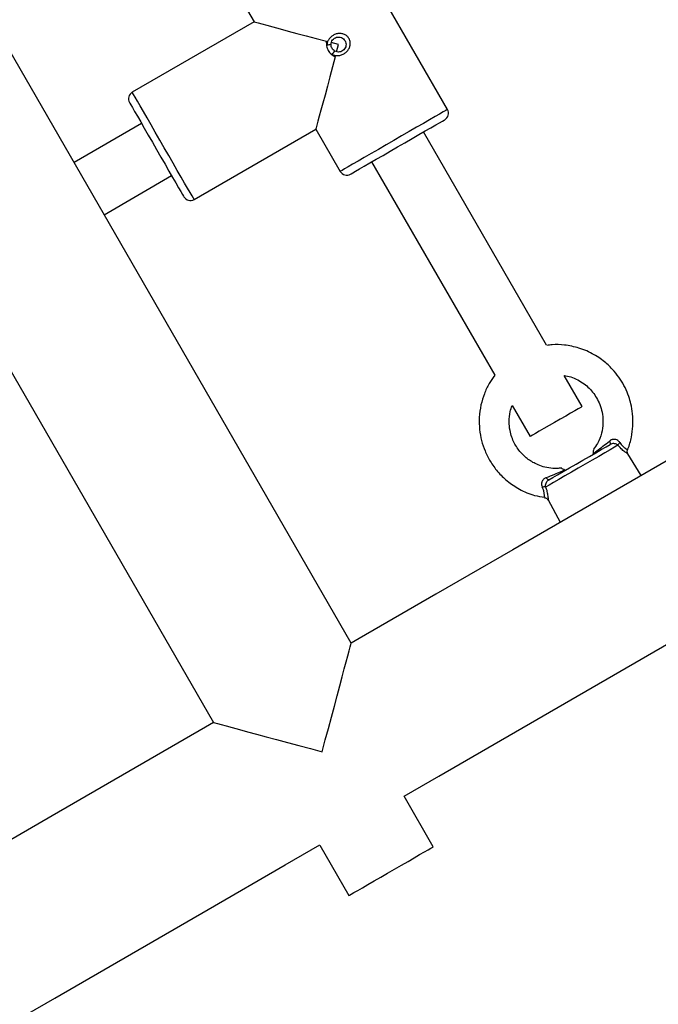
# Model space of a CAD drawing. Units: millimetres. Extents: x 2.5 to 23.1, y 2.2 to 19.6.
# Drawn here: x 8.2 to 8.3, y 7.3 to 7.6 of the extents above; entities that cross this region are included whole.
import ezdxf

# ---------------------------------------------------------------- set-up
doc = ezdxf.new("R2010")
doc.units = ezdxf.units.MM
doc.header["$LTSCALE"] = 100
doc.header["$PDSIZE"] = -1
doc.layers.add('DIASTASEIS', color=253, linetype='Continuous', lineweight=5)
doc.styles.get("Standard").update_dxf_attribs({"font": 'ARIALN.TTF'})
doc.dimstyles.get("Standard").update_dxf_attribs({"dimtxt": 0.18, "dimasz": 0.15, "dimexe": 0.18, "dimexo": 0.063, "dimgap": 0.09, "dimtad": 0, "dimtih": 1, "dimtoh": 1, "dimdsep": 46, "dimtxsty": 'Standard', "dimblk": 'OBLIQUE', "dimcen": 0.09, "dimadec": 0, "dimazin": 0, "dimtfac": 1, "dimtofl": 0, "dimtmove": 0, "dimatfit": 3, "dimfxl": 1, "dimarcsym": 0})

# ---------------------------------------------------------------- blocks, each defined once
blk = doc.blocks.new('_Oblique')
at = {"color": 0, "linetype": 'ByBlock', "lineweight": -2, "transparency": 16777216}
blk.add_line((-0.5, -0.5), (0.5, 0.5), dxfattribs=at)
blk = doc.blocks.new('*D42')
at = {"layer": 'Defpoints', "color": 0}
for p in [(4.598138798508444, 9.104173865121084), (14.91306089145655, 6.878689645793202), (14.91306089145655, 3.486301746527715)]:
    blk.add_point(p, dxfattribs=at)
at = {"layer": 'DIASTASEIS', "color": 0, "lineweight": -2}
for p, q in [((4.598138798508444, 9.041173865121083), (4.598138798508444, 3.306301746527715)), ((14.91306089145655, 6.815689645793202), (14.91306089145655, 3.306301746527715)), ((4.598138798508444, 3.486301746527715), (9.424085520289456, 3.486301746527715)), ((14.91306089145655, 3.486301746527715), (10.08711416967554, 3.486301746527715))]:
    blk.add_line(p, q, dxfattribs=at)
at = {"layer": 'DIASTASEIS', "color": 0, "linetype": 'ByBlock', "lineweight": -2, "xscale": 0.15, "yscale": 0.15, "zscale": 0.15, "rotation": 180}
blk.add_blockref('_Oblique', (4.598138798508444, 3.486301746527715), dxfattribs=at)
at = {"layer": 'DIASTASEIS', "color": 0, "linetype": 'ByBlock', "lineweight": -2, "xscale": 0.15, "yscale": 0.15, "zscale": 0.15}
blk.add_blockref('_Oblique', (14.91306089145655, 3.486301746527715), dxfattribs=at)
at = {"layer": 'DIASTASEIS', "color": 0, "insert": (9.755599844982498, 3.486301746527715), "char_height": 0.18, "attachment_point": 5}
blk.add_mtext('10.32', dxfattribs=at)
blk = doc.blocks.new('*D43')
at = {"layer": 'Defpoints', "color": 0}
for p in [(2.598139035530039, 9.100041749265074), (16.91306089145655, 6.874689640786528), (16.91306089145655, 2.427327907894323)]:
    blk.add_point(p, dxfattribs=at)
at = {"layer": 'DIASTASEIS', "color": 0, "lineweight": -2}
for p, q in [((2.598139035530039, 9.037041749265073), (2.598139035530039, 2.247327907894323)), ((16.91306089145655, 6.811689640786528), (16.91306089145655, 2.247327907894323)), ((2.598139035530039, 2.427327907894323), (9.424085638800253, 2.427327907894323)), ((16.91306089145655, 2.427327907894323), (10.08711428818634, 2.427327907894323))]:
    blk.add_line(p, q, dxfattribs=at)
at = {"layer": 'DIASTASEIS', "color": 0, "linetype": 'ByBlock', "lineweight": -2, "xscale": 0.15, "yscale": 0.15, "zscale": 0.15, "rotation": 180}
blk.add_blockref('_Oblique', (2.598139035530039, 2.427327907894323), dxfattribs=at)
at = {"layer": 'DIASTASEIS', "color": 0, "linetype": 'ByBlock', "lineweight": -2, "xscale": 0.15, "yscale": 0.15, "zscale": 0.15}
blk.add_blockref('_Oblique', (16.91306089145655, 2.427327907894323), dxfattribs=at)
at = {"layer": 'DIASTASEIS', "color": 0, "insert": (9.755599963493296, 2.427327907894323), "char_height": 0.18, "attachment_point": 5}
blk.add_mtext('14.32', dxfattribs=at)
blk = doc.blocks.new('*D44')
at = {"layer": 'Defpoints', "color": 0}
for p in [(6.795109241007594, 10.20952740148732), (11.36730190902017, 5.470112036976388), (17.85931037174305, 5.470112036976388)]:
    blk.add_point(p, dxfattribs=at)
at = {"layer": 'DIASTASEIS', "color": 0, "lineweight": -2}
for p, q in [((6.858109241007594, 10.20952740148732), (18.03931037174305, 10.20952740148732)), ((17.85931037174305, 10.20952740148732), (17.85931037174305, 8.019819719231855)), ((17.85931037174305, 5.470112036976388), (17.85931037174305, 7.659819719231855)), ((11.43030190902017, 5.470112036976388), (18.03931037174305, 5.470112036976388))]:
    blk.add_line(p, q, dxfattribs=at)
at = {"layer": 'DIASTASEIS', "color": 0, "linetype": 'ByBlock', "lineweight": -2, "xscale": 0.15, "yscale": 0.15, "zscale": 0.15}
for p, rotation in [((17.85931037174305, 10.20952740148732), 90), ((17.85931037174305, 5.470112036976388), 270)]:
    blk.add_blockref('_Oblique', p, dxfattribs=dict(at, rotation=rotation))
at = {"layer": 'DIASTASEIS', "color": 0, "insert": (17.85931037174305, 7.839819719231855), "char_height": 0.18, "attachment_point": 5}
blk.add_mtext('4.74', dxfattribs=at)
blk = doc.blocks.new('*D45')
at = {"layer": 'Defpoints', "color": 0}
for p in [(6.791732036072062, 11.70960174643096), (11.36555746519298, 3.970120582515847), (19.17215844950988, 3.970120582515846)]:
    blk.add_point(p, dxfattribs=at)
at = {"layer": 'DIASTASEIS', "color": 0, "lineweight": -2}
for p, q in [((6.854732036072062, 11.70960174643096), (19.35215844950988, 11.70960174643096)), ((19.17215844950988, 11.70960174643096), (19.17215844950988, 8.019861164473404)), ((19.17215844950988, 3.970120582515846), (19.17215844950988, 7.659861164473404)), ((11.42855746519298, 3.970120582515847), (19.35215844950988, 3.970120582515846))]:
    blk.add_line(p, q, dxfattribs=at)
at = {"layer": 'DIASTASEIS', "color": 0, "linetype": 'ByBlock', "lineweight": -2, "xscale": 0.15, "yscale": 0.15, "zscale": 0.15}
for p, rotation in [((19.17215844950988, 11.70960174643096), 90), ((19.17215844950988, 3.970120582515846), 270)]:
    blk.add_blockref('_Oblique', p, dxfattribs=dict(at, rotation=rotation))
at = {"layer": 'DIASTASEIS', "color": 0, "insert": (19.17215844950988, 7.839861164473404), "char_height": 0.18, "attachment_point": 5}
blk.add_mtext('7.74', dxfattribs=at)
blk = doc.blocks.new('KATOPSI S284')
at = {"color": 7, "linetype": 'Continuous', "lineweight": 25}
for p, q in [((24734.98647045039, -1877.631034745347), (24733.98267029666, -1875.892402155769)), ((24733.94595097446, -1875.913602097404), (24734.94975112819, -1877.652234746587)), ((24735.01212071323, -1877.488862140548), (24734.9826207056, -1877.437766654861)), ((24734.95404170894, -1877.454266651046), (24734.96054171466, -1877.465524984967)), ((24734.96054171466, -1877.465524984967), (24734.92806576633, -1877.484274967086)), ((24734.97995590114, -1877.471714480293), (24734.97984408282, -1877.470697029006)), ((24734.98016666316, -1877.470783425939), (24734.97995590114, -1877.471714480293)), ((24734.98308133029, -1877.471564395797), (24734.98113774203, -1877.471043630016)), ((24734.9822139635, -1877.47480146445), (24734.98138855838, -1877.474195940864)), ((24734.98138855838, -1877.474195940864), (24734.98230027103, -1877.474479003322)), ((24734.93058370494, -1877.492636187446), (24734.91257046603, -1877.50303618468)), ((24734.94456576251, -1877.512853814733), (24734.97704171084, -1877.494103832614)), ((24734.97704171084, -1877.494103832614), (24734.98354171657, -1877.505362136733)), ((24735.03857206248, -1877.551677478921), (24735.00575946712, -1877.494844211709)), ((24734.99190305614, -1877.502844198119), (24735.0247156515, -1877.559677495134)), ((24734.92057060145, -1877.51689259566), (24734.93858384036, -1877.506492598426)), ((24735.0480093851, -1877.568023337495), (24735.04320715808, -1877.559705509317)), ((24735.0293507471, -1877.567705495727), (24735.03415297412, -1877.576023353708)), ((24735.0637793436, -1877.586400462758), (24735.06023644351, -1877.580618991029)), ((24735.03804897212, -1877.592255695236), (24735.03804897212, -1877.592277033698)), ((24735.03895186328, -1877.592917813432), (24735.04218315028, -1877.59886903919)), ((24735.00834225558, -1877.685317753327), (24735.00056909465, -1877.671854226362)), ((24734.9780523672, -1877.684854222905), (24734.98582552814, -1877.69831774987))]:
    blk.add_line(p, q, dxfattribs=at)
at = {"color": 7, "linetype": 'Continuous', "lineweight": 25, "flags": 128}
for points in [[(24734.96054171466, -1877.465524984967), (24734.96058510684, -1877.465536607873), (24734.9609310522, -1877.465629263294), (24734.96161722087, -1877.465813143623), (24734.96263336085, -1877.46608541764), (24734.96396397494, -1877.46644191302), (24734.96558832072, -1877.466877146137), (24734.96748136424, -1877.467384441268), (24734.96961449527, -1877.467955990207), (24734.9719543352, -1877.468582971465), (24734.97446535968, -1877.469255818498), (24734.97710894488, -1877.469964130294), (24734.97984408282, -1877.470697029006)], [(24734.98256276988, -1877.473499549997), (24734.98257278346, -1877.473462058675), (24734.98308133029, -1877.471564395797)], [(24734.9822139635, -1877.47480146445), (24734.98148106479, -1877.477536721599), (24734.98077272319, -1877.480180187595), (24734.98009990596, -1877.48269121207), (24734.9794728651, -1877.485031230819), (24734.97890137576, -1877.487164212835), (24734.97839402103, -1877.489057435167), (24734.9779586687, -1877.490681780946), (24734.97760223292, -1877.492012246024), (24734.97732995891, -1877.493028415811), (24734.97714613818, -1877.493714673888), (24734.97705339336, -1877.494060470235), (24734.97704171084, -1877.494103832614)], [(24734.92733382129, -1877.487007035386), (24734.92742298984, -1877.487161620033), (24734.92768858813, -1877.487621618879), (24734.92812394046, -1877.488375707042), (24734.9287185564, -1877.489405287874), (24734.92945717715, -1877.490684999597), (24734.93032239818, -1877.49218337096), (24734.93129228496, -1877.493863476884), (24734.93234347247, -1877.495683951747), (24734.93344973468, -1877.497600002658), (24734.93458389186, -1877.499564392936), (24734.93571804904, -1877.501528813016), (24734.93682431125, -1877.503444834125), (24734.93787526034, -1877.50526533879), (24734.93884514712, -1877.506945444715), (24734.93971036815, -1877.508443786275), (24734.94044922732, -1877.509723527801), (24734.94104360484, -1877.510753108632), (24734.94147895717, -1877.511507166993), (24734.94174455546, -1877.511967165839), (24734.94183372401, -1877.512121780288)], [(24734.99883126163, -1877.498844190013), (24735.0007955923, -1877.497710062635), (24735.00271176242, -1877.49660383023), (24735.00453208827, -1877.495552761924), (24735.006212224, -1877.494582755935), (24735.00771068477, -1877.493717683923), (24735.00899027728, -1877.492978824746), (24735.01002000712, -1877.492384417426), (24735.01077412509, -1877.491949035299), (24735.01123403453, -1877.491683466804), (24735.01138852977, -1877.491594208848)], [(24734.98627375506, -1877.50609420098), (24734.98642848872, -1877.506004943025), (24734.98688839816, -1877.50573937453), (24734.98764251613, -1877.505303992402), (24734.98867200755, -1877.504709585082), (24734.98995183848, -1877.503970725906), (24734.99145029925, -1877.503105653894), (24734.99313043498, -1877.502135618102), (24734.99495076083, -1877.501084579599), (24734.99686693095, -1877.499978347194), (24734.99883126163, -1877.498844190013)], [(24735.21244214915, -1877.500569982898), (24735.19229101085, -1877.512204273116), (24735.17208503627, -1877.523870094192), (24735.15182947063, -1877.535564644706), (24735.13152932071, -1877.547285004031), (24735.11118911647, -1877.55902837075), (24735.09081410312, -1877.570791883838), (24735.07040928744, -1877.582572622669), (24735.04997967624, -1877.594367785823), (24735.02952979945, -1877.606174422872), (24735.00906514072, -1877.617989732396), (24734.9885904684, -1877.629810793769), (24734.98647045039, -1877.631034745347)], [(24735.000550498, -1877.671864925396), (24735.00979041003, -1877.666530279887), (24735.03026508235, -1877.654709218514), (24735.05072974109, -1877.642893908989), (24735.07117961787, -1877.631087257039), (24735.0916094675, -1877.619292093885), (24735.11201428317, -1877.607511355054), (24735.13238929652, -1877.595747841966), (24735.15272926234, -1877.58400450505), (24735.17302965068, -1877.572284115922), (24735.19328521632, -1877.56058959521), (24735.21349095248, -1877.548923744333), (24735.23364209079, -1877.537289454114)], [(24735.0480093851, -1877.568023337495), (24735.04796885394, -1877.568046791923), (24735.04764675044, -1877.568232728612), (24735.04701780223, -1877.568595929515), (24735.04611109637, -1877.569119377506), (24735.0449693098, -1877.569778604877), (24735.04364560985, -1877.570542796027), (24735.04220198535, -1877.571376217973), (24735.04070614719, -1877.572239889276), (24735.03922771358, -1877.573093457591), (24735.03783606433, -1877.573896987808), (24735.0365960493, -1877.574612899196), (24735.03556584262, -1877.575207723748), (24735.03479336642, -1877.575653655898), (24735.03431509875, -1877.57592983402), (24735.03415297412, -1877.576023353708)], [(24735.05532359027, -1877.577228798044), (24735.05539916896, -1877.57739595927), (24735.05546163463, -1877.577554418218), (24735.05550979518, -1877.577700240981), (24735.05554245853, -1877.577829791677), (24735.05555843257, -1877.577939881456), (24735.05555771731, -1877.578027768504), (24735.05554031276, -1877.578091247451), (24735.0555062189, -1877.578128768575)], [(24735.05757759952, -1877.57833851732), (24735.05666564845, -1877.578865094554), (24735.05548213862, -1877.579548342597), (24735.05406402492, -1877.580367042196), (24735.05245565318, -1877.581295682561), (24735.0507068529, -1877.582305385244), (24735.0488717451, -1877.5833647982), (24735.04700802707, -1877.584440930259), (24735.04517291926, -1877.585500313413), (24735.04342411899, -1877.586510045898), (24735.04181574725, -1877.587438686263), (24735.04039763354, -1877.588257356059), (24735.03921412372, -1877.588940604102), (24735.03830217265, -1877.589467211139)], [(24735.039156188, -1877.587568564784), (24735.04020522975, -1877.586962892186), (24735.04150747203, -1877.586210979593), (24735.04301690005, -1877.585339529884), (24735.04467963122, -1877.584379507673), (24735.04643677615, -1877.583365066421), (24735.04822563075, -1877.582332266938), (24735.04998277568, -1877.581317825687), (24735.05164550685, -1877.580357803476), (24735.05315493487, -1877.579486353767), (24735.05445741557, -1877.578734411371), (24735.0555062189, -1877.578128768575)], [(24735.039156188, -1877.587568564784), (24735.03910659694, -1877.587579174411), (24735.03904293918, -1877.58756260432), (24735.03896640681, -1877.587519271743), (24735.03887914561, -1877.587450279367), (24735.03878330134, -1877.587357296121), (24735.03868101977, -1877.587242676389), (24735.03857516193, -1877.587109251392), (24735.03846811198, -1877.586960329187)], [(24734.9787106409, -1877.659994496476), (24734.97954963588, -1877.656863389981), (24734.9803788557, -1877.653768999946), (24734.98118852519, -1877.650747595799), (24734.9819688692, -1877.6478346125), (24734.98271130466, -1877.645064188611), (24734.98340677165, -1877.642468808663), (24734.98404716395, -1877.640078900826), (24734.98462485217, -1877.637922479284), (24734.985133399, -1877.636024831307), (24734.98556660556, -1877.63440821923), (24734.98591946506, -1877.633091582429), (24734.98618768596, -1877.632090343606), (24734.98636816882, -1877.631416244876), (24734.9864590063, -1877.631077213657), (24734.98647045039, -1877.631034745347)], [(24734.94975112819, -1877.652234746587), (24734.94763111018, -1877.653458698165), (24734.92715643787, -1877.665279759538), (24734.90669177913, -1877.677095069062), (24734.88624190234, -1877.688901735914), (24734.86581205272, -1877.700696869266), (24734.84540723704, -1877.712477637899), (24734.82503222369, -1877.724241121185), (24734.80469225787, -1877.735984487903), (24734.78439186954, -1877.747704862129), (24734.76413630389, -1877.759399397743), (24734.74393056773, -1877.771065233719), (24734.72377942943, -1877.782699531388)], [(24734.94975112819, -1877.652234746587), (24734.9497935667, -1877.652246131074), (24734.95013259791, -1877.652336968553), (24734.95080660724, -1877.652517600429), (24734.95180772685, -1877.652785880935), (24734.95312451266, -1877.653138665926), (24734.95474099063, -1877.653571842682), (24734.95663880252, -1877.654080315006), (24734.95879506015, -1877.654658122432), (24734.96118496799, -1877.655298499834), (24734.96378039264, -1877.655993922126), (24734.96655081653, -1877.656736268174), (24734.96946381473, -1877.657516790998), (24734.97248529338, -1877.658326371085), (24734.97557972812, -1877.659155516398), (24734.9787106409, -1877.659994496476)], [(24734.74497937106, -1877.819419010055), (24734.76513050937, -1877.807784712386), (24734.78533648395, -1877.796118876409), (24734.80559181117, -1877.784424340796), (24734.82589219951, -1877.77270396657), (24734.84623240375, -1877.760960599851), (24734.86660717868, -1877.749197109115), (24734.88701223277, -1877.737416355383), (24734.90744184398, -1877.72562120713), (24734.92789172076, -1877.713814540279), (24734.9483563795, -1877.701999245655), (24734.96883105182, -1877.690178169381), (24734.97810934924, -1877.68482130624)], [(24734.98582552814, -1877.69831774987), (24734.9859790697, -1877.698229102862), (24734.98643564128, -1877.697965575826), (24734.98718260669, -1877.697534336221), (24734.98819946193, -1877.696947170865), (24734.98945878886, -1877.696220083606), (24734.99092625522, -1877.69537292279), (24734.99256156825, -1877.694428770315), (24734.99432014369, -1877.693413405192), (24734.99615429782, -1877.692354528677), (24734.99801372432, -1877.69128098942), (24734.99984764003, -1877.690222098005), (24735.00160645389, -1877.689206732881), (24735.0032415285, -1877.688262595308), (24735.00470899486, -1877.68741541959), (24735.00596832179, -1877.686688347232), (24735.00698541545, -1877.686101181876), (24735.00773214244, -1877.685669942271), (24735.00818871402, -1877.685406415236), (24735.00834225558, -1877.685317753327)]]:
    blk.add_lwpolyline(points, dxfattribs=at)
at = {"color": 8, "linetype": 'Continuous', "lineweight": 25, "flags": 128}
for points in [[(24734.94456576251, -1877.512853814733), (24734.944543828, -1877.512815697562), (24734.94436859035, -1877.512511952293), (24734.94402145289, -1877.511910958659), (24734.94351028346, -1877.511025472057), (24734.94284581088, -1877.509874416959), (24734.94204210185, -1877.508482320678), (24734.94111632251, -1877.506878836524), (24734.94008802318, -1877.505098117959), (24734.9389796152, -1877.503178162944), (24734.93781446361, -1877.501159890067), (24734.9366171255, -1877.499086274278), (24734.93541358852, -1877.497001542222), (24734.93422912501, -1877.494950129163), (24734.93308924579, -1877.492975755107), (24734.93201803111, -1877.491120471132), (24734.93103860759, -1877.48942385472), (24734.93017147922, -1877.487922026288), (24734.92943548106, -1877.486647053134), (24734.92884587192, -1877.485626085174), (24734.9284157648, -1877.4848808483), (24734.92815374278, -1877.484427256953), (24734.92806576633, -1877.484274967086), (24734.92806576633, -1877.484274967086)], [(24735.01212071323, -1877.488862140548), (24735.01203488254, -1877.488911642205), (24735.01165603541, -1877.489130421054), (24735.01098250293, -1877.489519281757), (24735.01002859019, -1877.490069998872), (24735.00881480121, -1877.490770800483), (24735.00736688518, -1877.491606755626), (24735.0057155981, -1877.492560072315), (24735.00389646434, -1877.493610395562), (24735.00194810771, -1877.494735343826), (24734.99991177463, -1877.495910926235), (24734.99783133411, -1877.497112138641)], [(24734.99783133411, -1877.497112138641), (24734.99575065517, -1877.498313351047), (24734.9937145605, -1877.499488963258), (24734.99176596545, -1877.500613911521), (24734.98994683169, -1877.501664234769), (24734.98829554462, -1877.502617521655), (24734.98684762858, -1877.503453476798), (24734.9856338396, -1877.504154278409), (24734.98467992686, -1877.504704995525), (24734.98400639438, -1877.505093886029), (24734.98362754726, -1877.505312664878), (24734.98354171657, -1877.505362136733)]]:
    blk.add_lwpolyline(points, dxfattribs=at)
at = {"color": 7, "linetype": 'Continuous', "lineweight": 25}
for centre, radius, start, end in [((24734.9290658706, -1877.486007032152), 0.00199999999999977, 119.9999999157065, 210.000000036174), ((24735.01038861076, -1877.489862149918), 0.001999999999999255, 299.9999999157064, 30.00000003617397), ((24734.98527387405, -1877.504362149918), 0.002000000000001073, 210.000000036174, 299.9999999157064), ((24734.9435658706, -1877.511121768862), 0.002000000000000164, 210.000000036174, 299.9999999157064), ((24735.05932036839, -1877.578976823099), 0.001855984265874184, 132.2064753112643, 159.8842598712809), ((24735.03798372657, -1877.591295459499), 0.001855774762914756, 80.11929324539044, 107.7992642945111)]:
    blk.add_arc(centre, radius, start, end, dxfattribs=at)
for points, knots in [([(24734.98230027103, -1877.474479003322), (24734.98259753824, -1877.474496728071), (24734.98319932716, -1877.474532610123), (24734.98408848963, -1877.474279208983), (24734.98489406519, -1877.473824654608), (24734.98555323651, -1877.473182964522), (24734.98601319325, -1877.472411222101), (24734.98623665849, -1877.471567787096), (24734.98620207228, -1877.470717266279), (24734.98590640486, -1877.469931748154), (24734.98537289766, -1877.469282875352), (24734.98465281697, -1877.468828849543), (24734.98381045308, -1877.468601541954), (24734.98291290237, -1877.468614744398), (24734.98202822371, -1877.468865374523), (24734.98123280877, -1877.469335339592), (24734.9805697195, -1877.469978404573), (24734.98029997751, -1877.470517158206), (24734.98016666316, -1877.470783425939)], [0, 0, 0, 0, 0.06322025603125792, 0.1279833326692652, 0.1933331908893726, 0.2581302969694874, 0.3213825288017861, 0.3828769060088573, 0.4420818049067841, 0.5000747127382178, 0.5581308150938421, 0.6174749149078346, 0.6787678956631676, 0.7421014222720832, 0.806841383499956, 0.8720873669538269, 0.9367818522764383, 1, 1, 1, 1]), ([(24734.98108147525, -1877.471542222869), (24734.98110438142, -1877.471325720898), (24734.98115017642, -1877.470892880856), (24734.98147689007, -1877.470314660695), (24734.98195995754, -1877.469864400719), (24734.98256701428, -1877.469594637243), (24734.98322390784, -1877.469533960596), (24734.98386339531, -1877.469685159666), (24734.98442298548, -1877.470033431777), (24734.98484416534, -1877.470545636928), (24734.98507765826, -1877.47116632442), (24734.98510014188, -1877.471825601149), (24734.98491112405, -1877.47245578876), (24734.98453028812, -1877.472994344027), (24734.9839932522, -1877.473385138375), (24734.98336780655, -1877.473576855445), (24734.98270376154, -1877.473573644725), (24734.98230534164, -1877.473397841374), (24734.98210047626, -1877.473307444227)], [0, 0, 0, 0, 0.06262486556772784, 0.125202321967829, 0.1875842037894177, 0.2499188094630362, 0.3123957357991376, 0.3750353314639738, 0.437568355171701, 0.4999313174554164, 0.5622647641565898, 0.6248085543955597, 0.6876163009581563, 0.7501205440625314, 0.812237868112116, 0.8748008277444772, 0.9356232520275045, 0.9999999999999999, 0.9999999999999999, 0.9999999999999999, 0.9999999999999999]), ([(24734.97984408282, -1877.470697029006), (24734.97983105424, -1877.471115251891), (24734.97980458354, -1877.471964972118), (24734.98029812482, -1877.473172239215), (24734.98109755602, -1877.474202464903), (24734.98184518908, -1877.474603601469), (24734.9822139635, -1877.47480146445)], [0, 0, 0, 0, 0.2463395621182173, 0.5004979794058311, 0.7536176785345103, 1, 1, 1, 1]), ([(24734.98108147525, -1877.471542222869), (24734.98089368913, -1877.471579814578), (24734.98051807032, -1877.47165500732), (24734.98014330636, -1877.471694654329), (24734.97995590114, -1877.471714480293)], [0, 0, 0, 0, 0.4999379863809204, 1, 1, 1, 1]), ([(24734.98210047626, -1877.473307444227), (24734.98195235641, -1877.473208454435), (24734.98165677445, -1877.473010914412), (24734.98133103453, -1877.472575695199), (24734.98111621748, -1877.472075961347), (24734.98109305919, -1877.471720184844), (24734.98108147525, -1877.471542222869)], [0, 0, 0, 0, 0.2502068329608996, 0.4993026318000875, 0.7495475631172318, 1, 1, 1, 1]), ([(24734.98138855838, -1877.474195940864), (24734.9814994536, -1877.474043584111), (24734.98172121258, -1877.473738913836), (24734.98197406699, -1877.473451253824), (24734.98210047626, -1877.473307444227)], [0, 0, 0, 0, 0.500070947544138, 1, 1, 1, 1]), ([(24735.06013702296, -1877.579524262321), (24735.06017116315, -1877.579454977557), (24735.06069054935, -1877.57840092501), (24735.0611780794, -1877.576276179896), (24735.06163757801, -1877.573133277937), (24735.06156334805, -1877.570146167922), (24735.06112101087, -1877.567512361363), (24735.06020606317, -1877.564341445046), (24735.05873909911, -1877.561360009137), (24735.05652823963, -1877.558444444727), (24735.05425206382, -1877.556184242928), (24735.05112717951, -1877.553995084954), (24735.04736559891, -1877.55235475349), (24735.04354401683, -1877.551580282051), (24735.04063390298, -1877.551441894452), (24735.03907108812, -1877.551652709038), (24735.03859495067, -1877.551716937196)], [0, 0, 0, 0, 0.005472956291222367, 0.08326193503662008, 0.1523212081938136, 0.2307795862177695, 0.2936799518001634, 0.3411522602310984, 0.4644289333423675, 0.5261027345561213, 0.6000449010196944, 0.6908333971441156, 0.7950250094825555, 0.8883296773573767, 0.9659777848567261, 1, 1, 1, 1]), ([(24735.02472471141, -1877.559692992341), (24735.02421005225, -1877.560420616972), (24735.02312263871, -1877.561958001206), (24735.02188855566, -1877.564625226365), (24735.02096383444, -1877.567647377368), (24735.02052982378, -1877.570867796976), (24735.02061362977, -1877.574068164789), (24735.02115172378, -1877.577069286113), (24735.02209883691, -1877.579928017047), (24735.02351102238, -1877.582727022492), (24735.02548297877, -1877.585455463473), (24735.02807936436, -1877.58800998006), (24735.03139350987, -1877.590204967403), (24735.03480198731, -1877.591732393415), (24735.03716175463, -1877.59203342354), (24735.03806637668, -1877.592148824107)], [0, 0, 0, 0, 0.06306456433536989, 0.1332479177449311, 0.2071688237407641, 0.2863641255035542, 0.3626288108928178, 0.4332752362710223, 0.5017043040137772, 0.5753785649797354, 0.6545818688424144, 0.7393265318705603, 0.8319098143660563, 0.9355622535332518, 1, 1, 1, 1]), ([(24735.04321216487, -1877.559714002979), (24735.04380798378, -1877.559840248544), (24735.04507576993, -1877.560108874423), (24735.04687107889, -1877.560884438885), (24735.04852819612, -1877.56191098002), (24735.05041604858, -1877.563534954768), (24735.05193890299, -1877.565582852933), (24735.05299374649, -1877.568004219312), (24735.05352503735, -1877.570153205337), (24735.0536726621, -1877.572573732254), (24735.05327091084, -1877.575209037407), (24735.05242812611, -1877.577610003623), (24735.05144170843, -1877.578893995074), (24735.05105112933, -1877.579402400625)], [0, 0, 0, 0, 0.07167697357307048, 0.1525145856622454, 0.2296922708699076, 0.3010438616721469, 0.4452816016121288, 0.5256205064051483, 0.6113757534727119, 0.7050872249436201, 0.8094762157319527, 0.9245607520456144, 1, 1, 1, 1]), ([(24735.04251932048, -1877.584380580556), (24735.04212465335, -1877.584439045488), (24735.0409955728, -1877.584606304455), (24735.03917828658, -1877.584427477288), (24735.03722797642, -1877.583969911415), (24735.0351689313, -1877.583122882078), (24735.03329203772, -1877.581906777616), (24735.03136526099, -1877.580036228361), (24735.03009496794, -1877.578152236446), (24735.02922831789, -1877.57611782683), (24735.02871766884, -1877.574245794852), (24735.02850685277, -1877.571941452367), (24735.02869563155, -1877.569676941044), (24735.02919257956, -1877.568294859128), (24735.02938388728, -1877.567762805593)], [0, 0, 0, 0, 0.04701088693406462, 0.1344907489784073, 0.213173593971679, 0.2830793389384919, 0.3963528587459285, 0.4745974171636766, 0.5990394453614868, 0.6611858938760917, 0.7353635451646291, 0.8270477433267411, 0.9334193881589994, 1, 1, 1, 1]), ([(24735.05101798915, -1877.580496771705), (24735.05131875508, -1877.580283921043), (24735.05217210712, -1877.579680007751), (24735.05359578259, -1877.578607746578), (24735.05474536127, -1877.577690277665), (24735.05532359027, -1877.577228798044)], [0, 0, 0, 0, 0.2129178364131285, 0.6041038845815553, 1, 1, 1, 1]), ([(24735.05807351016, -1877.577602042329), (24735.05800016298, -1877.577505521144), (24735.0577951335, -1877.577235712684), (24735.05734512764, -1877.576919804752), (24735.05690802899, -1877.576790996028), (24735.05647603774, -1877.576750394843), (24735.05621325361, -1877.576783387919), (24735.0557562573, -1877.57693146309), (24735.05553392011, -1877.577084256377), (24735.05532359027, -1877.577228798044)], [0, 0, 0, 0, 0.1196695283900071, 0.3345156913266657, 0.5142311462826892, 0.539886506055126, 0.7435723340390991, 0.757420743987829, 1, 1, 1, 1]), ([(24735.05757759952, -1877.57833851732), (24735.05751499188, -1877.57828888497), (24735.05733443499, -1877.578145748083), (24735.05696351793, -1877.577983924574), (24735.05647242814, -1877.577891720952), (24735.05596026662, -1877.577918031783), (24735.05565717827, -1877.578058703927), (24735.0555062189, -1877.578128768575)], [0, 0, 0, 0, 0.1219553331741578, 0.3517122781487912, 0.5707453525076422, 0.7862009118292455, 1, 1, 1, 1]), ([(24735.05101798915, -1877.580496771705), (24735.05103901323, -1877.580333423855), (24735.05107620407, -1877.580044467345), (24735.05111927597, -1877.579658307402), (24735.05114269779, -1877.579411231414), (24735.05113803357, -1877.579459960767), (24735.05113767528, -1877.579463704002)], [0, 0, 0, 0, 0.2952872782078703, 0.5223526429862413, 0.9633086369842736, 1, 1, 1, 1]), ([(24735.06024407291, -1877.580627127063), (24735.06018857192, -1877.58051520372), (24735.06006833486, -1877.580272733512), (24735.06004149464, -1877.579875793691), (24735.06013257398, -1877.579635974673), (24735.06017159366, -1877.57953323282)], [0, 0, 0, 0, 0.32887920901346, 0.712482379064093, 1, 1, 1, 1]), ([(24735.03846811198, -1877.586960329187), (24735.03922505676, -1877.586663234948), (24735.04059318326, -1877.586126257201), (24735.04222891159, -1877.585428002029), (24735.04311635713, -1877.585019610014), (24735.04345106029, -1877.584865583551)], [0, 0, 0, 0, 0.4354720827807239, 0.7870863404200186, 1, 1, 1, 1]), ([(24735.04252957248, -1877.584467782151), (24735.04252141556, -1877.584464071161), (24735.042496026, -1877.584452520184), (24735.04281969321, -1877.58460026985), (24735.04322902669, -1877.584772280372), (24735.04345106029, -1877.584865583551)], [0, 0, 0, 0, 0.1780291454317403, 0.5541406857569002, 1, 1, 1, 1]), ([(24735.03846811198, -1877.586960329187), (24735.0383768501, -1877.586999342734), (24735.03806585335, -1877.587132290742), (24735.03764604181, -1877.587459341326), (24735.03739367036, -1877.587873675493), (24735.03724700007, -1877.588285575086), (24735.03721115739, -1877.588576425186), (24735.03723790853, -1877.589050618353), (24735.03733274219, -1877.589304459905), (24735.03741644763, -1877.589528514516)], [0, 0, 0, 0, 0.09537561920450464, 0.3250152757481127, 0.4978628046422608, 0.5449087246127061, 0.7364152460186919, 0.7673454983902954, 1, 1, 1, 1]), ([(24735.03830217265, -1877.589467211139), (24735.03828607449, -1877.589307350514), (24735.0382540485, -1877.588989320733), (24735.03838238636, -1877.58847973087), (24735.03862677298, -1877.588015691908), (24735.03891094279, -1877.587721541127), (24735.03910292847, -1877.587601786426), (24735.039156188, -1877.587568564784)], [0, 0, 0, 0, 0.2420808319706399, 0.4816002296036617, 0.7071882916046219, 0.9187699048900602, 1, 1, 1, 1]), ([(24735.03804253482, -1877.592321647775), (24735.03812315689, -1877.59232813002), (24735.03833128267, -1877.592344863928), (24735.03860525495, -1877.592513429031), (24735.0388274457, -1877.592715504361), (24735.03891411268, -1877.592863921293), (24735.03894781016, -1877.592921628129)], [0, 0, 0, 0, 0.2120034113729981, 0.547286531600369, 0.8239778843838118, 1, 1, 1, 1])]:
    blk.add_open_spline(points, degree=3, knots=knots, dxfattribs=at)
at = {"color": 8, "linetype": 'Continuous', "lineweight": 25}
for points, knots in [([(24735.05807351016, -1877.577602042329), (24735.05807954567, -1877.577610861736), (24735.05831564953, -1877.577955869179), (24735.05860754684, -1877.57830755636), (24735.05911144294, -1877.578805540851), (24735.05959765857, -1877.579194835236), (24735.06008421485, -1877.579495521099), (24735.06012282772, -1877.579516310399), (24735.06014274501, -1877.579527033937)], [0, 0, 0, 0, 0.005919230195934174, 0.2315550750378769, 0.2635850066929308, 0.4867029492763675, 0.7352310706706074, 1, 1, 1, 1]), ([(24735.06022309207, -1877.58062721647), (24735.06019997333, -1877.580614085743), (24735.06015246552, -1877.580587102794), (24735.05957053335, -1877.580206211996), (24735.05867730264, -1877.579527804585), (24735.0579674247, -1877.578760098488), (24735.05757759952, -1877.57833851732)], [0, 0, 0, 0, 0.2354505076634069, 0.4838383498608366, 0.7165529465244432, 1, 1, 1, 1]), ([(24735.03804897212, -1877.592277033698), (24735.03804896371, -1877.592283409151), (24735.03804889897, -1877.592332487539), (24735.0380517848, -1877.592054624985), (24735.03800863142, -1877.591340825896), (24735.03778532344, -1877.590355601762), (24735.0375190396, -1877.589758544535), (24735.03741644763, -1877.589528514516)], [0, 0, 0, 0, 0.04009269307615978, 0.3086345085563729, 0.6226692888411475, 0.8546246712614266, 1, 1, 1, 1]), ([(24735.03830217265, -1877.589467211139), (24735.03840132575, -1877.589763277655), (24735.0386566395, -1877.590525632577), (24735.03889090414, -1877.59174326244), (24735.03895771213, -1877.592636831361), (24735.03896418732, -1877.592979607242), (24735.03896214518, -1877.592920169229), (24735.03896187686, -1877.592912359607)], [0, 0, 0, 0, 0.1531028693958243, 0.3942314294523953, 0.704951355365958, 0.9612332558996598, 1, 1, 1, 1])]:
    blk.add_open_spline(points, degree=3, knots=knots, dxfattribs=at)
blk = doc.blocks.new('KATOPSH_S284')
blk.add_blockref('KATOPSI S284', (-24726.72503376166, 1885.062684131302))

msp = doc.modelspace()

# ---------------------------------------------------------------- block references
msp.add_blockref('KATOPSH_S284', (0, 0))

# ---------------------------------------------------------------- dimensions: what is measured, and where the dimension line sits
at = {"layer": 'DIASTASEIS'}
for base, p1, p2, picture, middle in [((19.17215844950988, 3.970120582515846), (6.791732036072062, 11.70960174643096), (11.36555746519298, 3.970120582515847), '*D45', (19.17215844950988, 7.839861164473404)), ((17.85931037174305, 5.470112036976388), (6.795109241007594, 10.20952740148732), (11.36730190902017, 5.470112036976388), '*D44', (17.85931037174305, 7.839819719231855))]:
    dim = msp.add_linear_dim(base=base, p1=p1, p2=p2, angle=90, dimstyle='standard', override={"dimtxsty": 'Standard'}, dxfattribs=at)
    dim.commit()
    dim.dimension.update_dxf_attribs({"geometry": picture, "text_midpoint": middle})
for base, p1, p2, text, picture, middle in [((14.91306089145655, 3.486301746527715), (4.598138798508444, 9.104173865121084), (14.91306089145655, 6.878689645793202), '10.32', '*D42', (9.755599844982498, 3.486301746527715)), ((16.91306089145655, 2.427327907894323), (2.598139035530039, 9.100041749265074), (16.91306089145655, 6.874689640786528), '14.32', '*D43', (9.755599963493296, 2.427327907894323))]:
    dim = msp.add_linear_dim(base=base, p1=p1, p2=p2, text=text, dimstyle='standard', override={"dimtxsty": 'Standard'}, dxfattribs=at)
    dim.commit()
    dim.dimension.update_dxf_attribs({"geometry": picture, "text_midpoint": middle})

doc.saveas('drawing.dxf')
